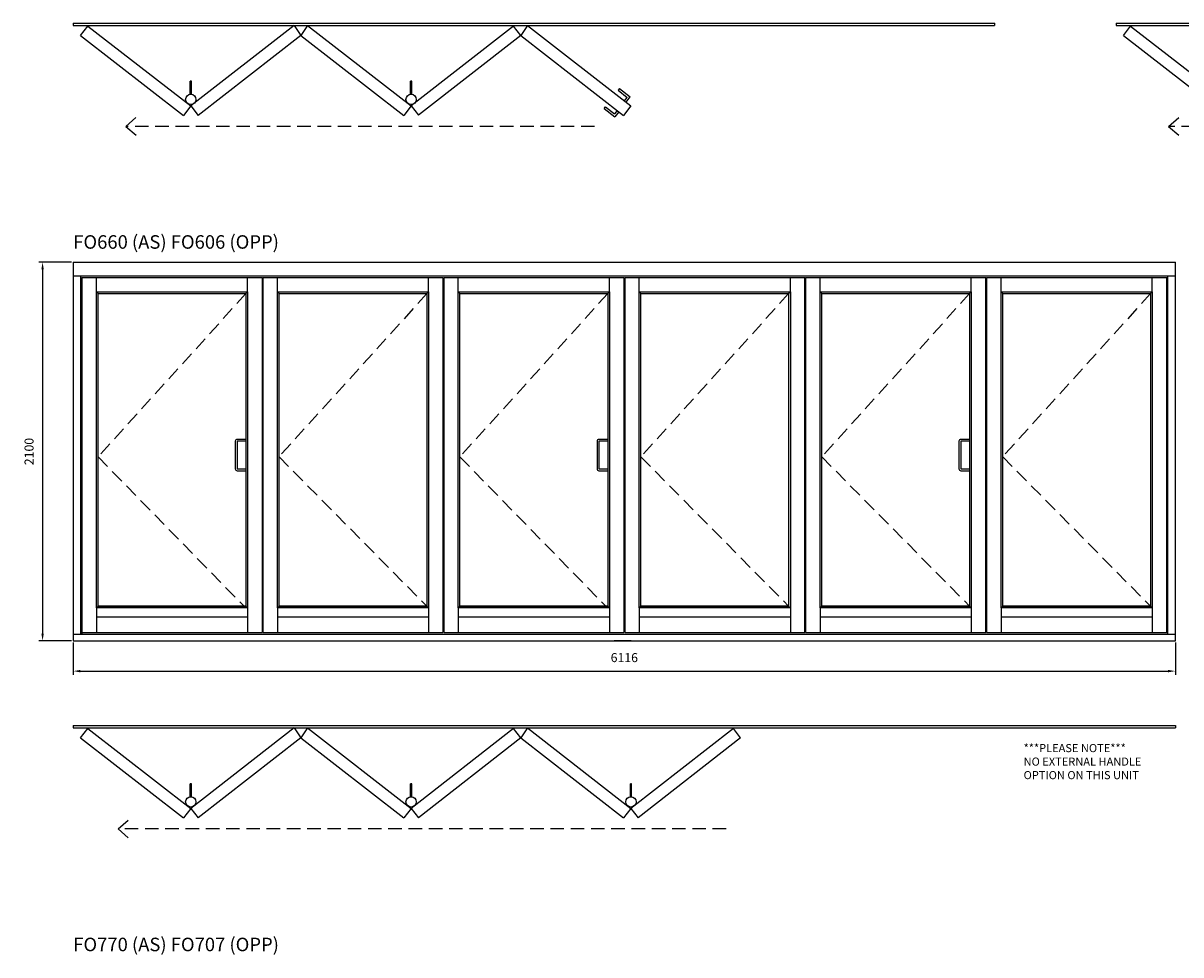
# Model space of a CAD drawing. Units: millimetres. Extents: x 67048 to 119651, y 37227 to 63965.
# Drawn here: x 67048 to 73472, y 44376 to 49544 of the extents above; entities that cross this region are included whole.
import ezdxf

# ---------------------------------------------------------------- set-up
doc = ezdxf.new("R2010")
doc.units = ezdxf.units.MM
doc.linetypes.add('HIDDEN', pattern=[0.375, 0.25, -0.125])
for name, color, linetype, lineweight in [('018', 1, 'Continuous', 25), ('05', 7, 'Continuous', 25), ('Dimension', 1, 'Continuous', 25)]:
    doc.layers.add(name, color=color, linetype=linetype, lineweight=lineweight)
doc.styles.add('Standard A0', font='ARIAL.TTF', dxfattribs={"height": 10})
doc.styles.add('Stil1_1', font='romans.shx', dxfattribs={"width": 0.75, "oblique": 15})
doc.dimstyles.new('EDEK', dxfattribs={"dimscale": 10, "dimtxt": 5, "dimasz": 4, "dimexe": 2, "dimexo": 1, "dimgap": 2, "dimtad": 0, "dimdec": 0, "dimzin": 0, "dimdsep": 46, "dimtxsty": 'Stil1_1', "dimcen": -3, "dimdle": 1.25, "dimclrd": 6, "dimclre": 6, "dimclrt": 6, "dimadec": 0, "dimazin": 0, "dimtfac": 0.666667, "dimtdec": 0, "dimtmove": 0, "dimatfit": 3, "dimfxl": 0, "dimtvp": 1.5, "dimtolj": 1, "dimtzin": 0, "dimarcsym": 0})

# ---------------------------------------------------------------- blocks, each defined once
blk = doc.blocks.new('A$C542A0063')
at = {"color": 251}
blk.add_line((0, 77), (0, -77), dxfattribs=at)
blk.add_lwpolyline([(0, 87), (-49.2, 87, 0.414214), (-59.2, 77), (-59.2, -77, 0.414214), (-49.2, -87), (0, -87)], format="xyb", dxfattribs=at)
blk.add_lwpolyline([(0, 77), (-49.2, 77), (-49.2, -77), (0, -77)], dxfattribs=at)
blk = doc.blocks.new('Hinge Handle')
at = {"color": 251}
for p, q in [((142763, 29443.2), (142763, 29515.1)), ((142769, 29515.1), (142763, 29515.1)), ((142769, 29443.2), (142769, 29515.1))]:
    blk.add_line(p, q, dxfattribs=at)
blk.add_circle((142766, 29414.5), 28.7, dxfattribs=at)
blk = doc.blocks.new('Mortice Lock')
at = {"color": 251}
for p, q in [((143925.4, 25577.4), (143918, 25567.9)), ((143925.4, 25577.4), (143985.1, 25530.9)), ((143918, 25567.9), (143968.3, 25528.8)), ((143953, 25509.1), (143968.3, 25528.8)), ((143962.4, 25501.7), (143985.1, 25530.9)), ((143839.3, 25466.6), (143846.7, 25476.1)), ((143839.3, 25466.6), (143899.1, 25420.2)), ((143846.7, 25476.1), (143897, 25437)), ((143912.3, 25456.8), (143897, 25437)), ((143921.8, 25449.4), (143899.1, 25420.2))]:
    blk.add_line(p, q, dxfattribs=at)
blk = doc.blocks.new('*D25')
at = {"color": 6, "lineweight": -2}
for p, q in [((67315.7, 48218.1), (67135.4, 48218.1)), ((67155.4, 48178.1), (67155.4, 46158.1)), ((67315.7, 46118.1), (67135.4, 46118.1))]:
    blk.add_line(p, q, dxfattribs=at)
at = {"color": 6}
for points in [[(67148.7, 48178.1), (67162.1, 48178.1), (67155.4, 48218.1)], [(67148.7, 46158.1), (67162.1, 46158.1), (67155.4, 46118.1)]]:
    blk.add_solid(points, dxfattribs=at)
at = {"layer": 'Defpoints', "color": 0}
for p in [(67325.7, 48218.1), (67155.4, 46118.1), (67325.7, 46118.1)]:
    blk.add_point(p, dxfattribs=at)
at = {"color": 6, "insert": (67080.4, 47168.1), "char_height": 50, "attachment_point": 5, "rotation": 90, "style": 'Stil1_1'}
blk.add_mtext('\\A1;2100', dxfattribs=at)
blk = doc.blocks.new('*D26')
at = {"color": 6, "lineweight": -2}
for p, q in [((67325.7, 46108.1), (67325.7, 45929.9)), ((73441.7, 46108.1), (73441.7, 45929.9)), ((67365.7, 45949.9), (73401.7, 45949.9))]:
    blk.add_line(p, q, dxfattribs=at)
at = {"color": 6}
for points in [[(67365.7, 45956.6), (67365.7, 45943.2), (67325.7, 45949.9)], [(73401.7, 45956.6), (73401.7, 45943.2), (73441.7, 45949.9)]]:
    blk.add_solid(points, dxfattribs=at)
at = {"layer": 'Defpoints', "color": 0}
for p in [(67325.7, 46118.1), (73441.7, 46118.1), (73441.7, 45949.9)]:
    blk.add_point(p, dxfattribs=at)
at = {"color": 6, "insert": (70383.7, 46024.9), "char_height": 50, "attachment_point": 5, "style": 'Stil1_1'}
blk.add_mtext('\\A1;6116', dxfattribs=at)

msp = doc.modelspace()

# ---------------------------------------------------------------- linework, layer by layer
for p, q in [((67325.7, 49544.4), (72437.7, 49544.4)), ((67325.7, 49544.4), (67325.7, 49531.4)), ((67366.7, 49544.4), (72439.3, 49544.4)), ((72437.7, 49544.4), (72437.7, 49531.4)), ((73112.5, 49544.4), (78267.5, 49544.4)), ((73112.5, 49544.4), (73112.5, 49531.4)), ((73153.5, 49544.4), (78226.1, 49544.4)), ((67325.7, 49531.4), (72437.7, 49531.4)), ((67366.7, 49476.4), (67937.4, 49033)), ((67406.6, 49528), (67978, 49085.3)), ((68552.3, 49531.4), (67978, 49085.3)), ((68589.3, 49476.4), (68018.6, 49033)), ((68552.3, 49531.4), (68589.3, 49476.4)), ((68626.4, 49531.4), (68589.3, 49476.4)), ((68589.3, 49476.4), (69160.1, 49033)), ((68626.4, 49531.4), (69200.7, 49085.3)), ((69769.2, 49528), (69200.7, 49085.3)), ((69809, 49476.4), (69241.4, 49033.1)), ((69846.1, 49531.4), (69809, 49476.4)), ((69809, 49476.4), (69809.4, 49476.4)), ((69809, 49476.4), (70379.7, 49033)), ((69846.1, 49531.4), (70420.4, 49085.3)), ((73112.5, 49531.4), (78267.5, 49531.4)), ((73153.5, 49476.4), (73724.2, 49033)), ((73193.4, 49528), (73764.8, 49085.3)), ((67325.7, 48218.1), (73441.7, 48218.1)), ((67325.7, 48218.1), (67325.7, 46118.1)), ((73441.7, 46118.1), (73441.7, 48218.1)), ((67325.7, 48143.1), (73441.7, 48143.1)), ((67366.7, 48143.1), (67366.7, 46154.1)), ((67373.7, 48133.1), (68373.7, 48133.1)), ((67373.7, 48133.1), (67373.7, 46154.1)), ((67454.2, 48053.6), (67454.2, 48133.1)), ((68293.2, 48053.6), (68293.2, 48133.1)), ((68373.7, 48133.1), (68373.7, 46164.1)), ((68377.7, 48133.1), (69377.5, 48133.1)), ((68377.7, 48133.1), (68377.7, 46164.1)), ((68458.2, 48053.6), (68458.2, 48133.1)), ((69297.2, 48053.6), (69297.2, 48133.1)), ((69377.5, 48133.1), (69377.5, 46164.1)), ((69381.5, 48133.1), (70381.7, 48133.1)), ((69381.5, 48133.1), (69381.5, 46164.1)), ((69462, 48053.6), (69462, 48133.1)), ((70301, 48053.6), (70301, 48133.1)), ((70381.7, 48133.1), (70381.7, 46164.1)), ((70385.7, 48133.1), (71385.7, 48133.1)), ((70385.7, 48133.1), (70385.7, 46164.1)), ((70466.2, 48053.6), (70466.2, 48133.1)), ((71305.2, 48053.6), (71305.2, 48133.1)), ((71385.7, 46164.1), (71385.7, 48133.1)), ((71385.7, 48133.1), (71385.7, 46164.1)), ((71389.7, 48133.1), (72389.7, 48133.1)), ((71389.7, 48133.1), (71389.7, 46164.1)), ((71470.2, 48053.6), (71470.2, 48133.1)), ((72309.2, 48053.6), (72309.2, 48133.1)), ((72389.7, 46164.1), (72389.7, 48133.1)), ((72389.7, 48133.1), (72389.7, 46164.1)), ((72393.7, 48133.1), (73393.6, 48133.1)), ((72393.7, 48133.1), (72393.7, 46164.1)), ((72474.2, 48053.6), (72474.2, 48133.1)), ((73313.2, 48053.6), (73313.2, 48133.1)), ((73393.6, 46164.1), (73393.6, 48133.1)), ((73400.7, 46154.1), (73400.7, 48143.1)), ((67463.7, 48044.1), (67454.2, 48053.6)), ((67463.7, 48044.1), (68283.7, 48044.1)), ((68283.7, 48044.1), (68293.2, 48053.6)), ((68467.7, 48044.1), (68458.2, 48053.6)), ((68467.7, 48044.1), (69287.7, 48044.1)), ((69287.7, 48044.1), (69297.2, 48053.6)), ((69471.5, 48044.1), (69462, 48053.6)), ((69471.5, 48044.1), (70291.5, 48044.1)), ((70291.5, 48044.1), (70301, 48053.6)), ((70475.7, 48044.1), (70466.2, 48053.6)), ((70475.7, 48044.1), (71295.7, 48044.1)), ((71295.7, 48044.1), (71305.2, 48053.6)), ((71479.7, 48044.1), (71470.2, 48053.6)), ((71479.7, 48044.1), (72299.7, 48044.1)), ((72299.7, 48044.1), (72309.2, 48053.6)), ((72483.7, 48044.1), (72474.2, 48053.6)), ((72483.7, 48044.1), (73303.7, 48044.1)), ((73303.7, 48044.1), (73313.2, 48053.6)), ((67463.7, 46310.1), (67454.2, 46300.6)), ((67454.2, 46300.6), (67454.2, 46164.1)), ((67463.7, 46310.1), (68283.7, 46310.1)), ((68283.7, 46310.1), (68293.2, 46300.6)), ((68293.2, 46300.6), (68293.2, 46164.1)), ((68467.7, 46310.1), (68458.2, 46300.6)), ((68458.2, 46300.6), (68458.2, 46164.1)), ((68467.7, 46310.1), (69287.7, 46310.1)), ((69287.7, 46310.1), (69297.2, 46300.6)), ((69297.2, 46300.6), (69297.2, 46164.1)), ((69471.5, 46310.1), (69462, 46300.6)), ((69462, 46300.6), (69462, 46164.1)), ((69471.5, 46310.1), (70291.5, 46310.1)), ((70291.5, 46310.1), (70301, 46300.6)), ((70301, 46300.6), (70301, 46164.1)), ((70475.7, 46310.1), (70466.2, 46300.6)), ((70466.2, 46300.6), (70466.2, 46164.1)), ((70475.7, 46310.1), (71295.7, 46310.1)), ((71295.7, 46310.1), (71305.2, 46300.6)), ((71305.2, 46300.6), (71305.2, 46164.1)), ((71479.7, 46310.1), (71470.2, 46300.6)), ((71470.2, 46300.6), (71470.2, 46164.1)), ((71479.7, 46310.1), (72299.7, 46310.1)), ((72299.7, 46310.1), (72309.2, 46300.6)), ((72309.2, 46300.6), (72309.2, 46164.1)), ((72483.7, 46310.1), (72474.2, 46300.6)), ((72474.2, 46300.6), (72474.2, 46164.1)), ((72483.7, 46310.1), (73303.7, 46310.1)), ((73303.7, 46310.1), (73313.2, 46300.6)), ((73313.2, 46300.6), (73313.2, 46164.1)), ((68293.2, 46249.2), (67454.2, 46249.2)), ((69297.2, 46249.2), (68458.2, 46249.2)), ((70301, 46249.2), (69462, 46249.2)), ((71305.2, 46249.2), (70466.2, 46249.2)), ((72309.2, 46249.2), (71470.2, 46249.2)), ((73313.2, 46249.2), (72474.2, 46249.2)), ((67325.7, 46154.1), (73441.7, 46154.1)), ((67373.7, 46164.1), (68373.7, 46164.1)), ((68377.7, 46164.1), (69377.5, 46164.1)), ((69381.5, 46164.1), (70381.7, 46164.1)), ((70385.7, 46164.1), (71385.7, 46164.1)), ((71389.7, 46164.1), (72389.7, 46164.1)), ((72393.7, 46164.1), (73393.6, 46164.1)), ((67325.7, 46118.1), (73441.7, 46118.1)), ((70421.5, 46118.1), (70327.5, 46118.1)), ((67325.7, 45647.4), (73441.7, 45647.4)), ((67325.7, 45647.4), (67325.7, 45634.4)), ((67325.7, 45634.4), (73441.7, 45634.4)), ((67406.6, 45631), (67978, 45188.3)), ((68552.3, 45634.5), (67978, 45188.3)), ((68552.3, 45634.5), (68589.3, 45579.4)), ((68626.4, 45634.5), (68589.3, 45579.4)), ((68626.4, 45634.5), (69200.7, 45188.3)), ((69769.2, 45631), (69200.7, 45188.3)), ((69846.1, 45634.5), (69809, 45579.4)), ((69846.1, 45634.5), (70420.4, 45188.3)), ((70988.9, 45631), (70420.4, 45188.3)), ((73441.7, 45647.4), (73441.7, 45634.4)), ((67366.7, 45579.4), (67937.4, 45136)), ((68589.3, 45579.4), (68018.6, 45136)), ((68589.3, 45579.4), (69160.1, 45136)), ((69809, 45579.4), (69241.4, 45136.1)), ((69809, 45579.4), (69809.4, 45579.4)), ((69809, 45579.4), (70379.7, 45136)), ((71028.7, 45579.4), (70461.1, 45136.1)), ((71028.7, 45579.4), (71029.1, 45579.4))]:
    msp.add_line(p, q)
for points in [[(67454.2, 48053.6), (68293.2, 48053.6), (68293.2, 46300.6), (67454.2, 46300.6)], [(67463.7, 48044.1), (68283.7, 48044.1), (68283.7, 46310.1), (67463.7, 46310.1)], [(68458.2, 48053.6), (69297.2, 48053.6), (69297.2, 46300.6), (68458.2, 46300.6)], [(68467.7, 48044.1), (69287.7, 48044.1), (69287.7, 46310.1), (68467.7, 46310.1)], [(69462, 48053.6), (70301, 48053.6), (70301, 46300.6), (69462, 46300.6)], [(69471.5, 48044.1), (70291.5, 48044.1), (70291.5, 46310.1), (69471.5, 46310.1)], [(70466.2, 48053.6), (71305.2, 48053.6), (71305.2, 46300.6), (70466.2, 46300.6)], [(70475.7, 48044.1), (71295.7, 48044.1), (71295.7, 46310.1), (70475.7, 46310.1)], [(71470.2, 48053.6), (72309.2, 48053.6), (72309.2, 46300.6), (71470.2, 46300.6)], [(71479.7, 48044.1), (72299.7, 48044.1), (72299.7, 46310.1), (71479.7, 46310.1)], [(72474.2, 48053.6), (73313.2, 48053.6), (73313.2, 46300.6), (72474.2, 46300.6)], [(72483.7, 48044.1), (73303.7, 48044.1), (73303.7, 46310.1), (72483.7, 46310.1)]]:
    msp.add_lwpolyline(points, close=True)
at = {"layer": '018', "linetype": 'HIDDEN', "ltscale": 300}
for p, q in [((67617.1, 48971.8), (67679.4, 49025.7)), ((73403.9, 48971.8), (73466.2, 49025.7)), ((70218.6, 48971.8), (67617.1, 48971.8)), ((67617.1, 48971.8), (67679.4, 48918)), ((75576.5, 48971.8), (73403.9, 48971.8)), ((73403.9, 48971.8), (73466.2, 48918)), ((67574.1, 45074.9), (67636.4, 45128.7)), ((70948.9, 45074.9), (67574.1, 45074.9)), ((67574.1, 45074.9), (67636.4, 45021))]:
    msp.add_line(p, q, dxfattribs=at)
for points in [[(68283.7, 48044.1), (67463.7, 47138.6), (68273.3, 46310.1)], [(69287.5, 48044.1), (68467.7, 47138.6), (69287.7, 46310.1)], [(70291.7, 48044.1), (69471.5, 47138.6), (70281.1, 46310.1)], [(71295.7, 48044.1), (70475.7, 47138.6), (71295.7, 46310.1)], [(72299.7, 48044.1), (71479.7, 47138.6), (72299.7, 46310.1)], [(73303.6, 48044.1), (72483.7, 47138.6), (73303.6, 46310.1)]]:
    msp.add_lwpolyline(points, dxfattribs=at)
at = {"layer": '05'}
for p, q in [((67366.7, 49476.4), (67406.6, 49528)), ((69809.4, 49476.4), (69769.2, 49528)), ((73153.5, 49476.4), (73193.4, 49528)), ((67978, 49085.3), (67937.4, 49033)), ((67978, 49085.3), (68018.6, 49033)), ((69200.7, 49085.3), (69160.1, 49033)), ((69200.7, 49085.3), (69241.4, 49033.1)), ((70420.4, 49085.3), (70379.7, 49033)), ((67366.7, 45579.4), (67406.6, 45631)), ((69809.4, 45579.4), (69769.2, 45631)), ((71029.1, 45579.4), (70988.9, 45631)), ((67978, 45188.3), (67937.4, 45136)), ((67978, 45188.3), (68018.6, 45136)), ((69200.7, 45188.3), (69160.1, 45136)), ((69200.7, 45188.3), (69241.4, 45136.1)), ((70420.4, 45188.3), (70379.7, 45136)), ((70420.4, 45188.3), (70461.1, 45136.1))]:
    msp.add_line(p, q, dxfattribs=at)

# ---------------------------------------------------------------- block references
at = {"color": 251}
for p in [(-74788, 19707), (-73565.3, 19707), (-74788, 15810), (-73565.3, 15810), (-72345.6, 15810)]:
    msp.add_blockref('Hinge Handle', p, dxfattribs=at)
at = {"color": 3}
msp.add_blockref('Mortice Lock', (-73568.1, 23603.9), dxfattribs=at)
for p in [(68283.7, 47148.6), (70291.5, 47148.6), (72299.7, 47148.6)]:
    msp.add_blockref('A$C542A0063', p)

# ---------------------------------------------------------------- texts
at = {"layer": 'Dimension', "width": 7545.414, "attachment_point": 1, "style": 'Standard A0'}
for s, insert, char_height in [('{\\fArial|b0|i0|c0|p34;\\C1;FO660 (AS) FO606 (OPP)}', (67325.7, 48368.1), 75), ('{\\C1;***PLEASE NOTE*** \\PNO EXTERNAL HANDLE \\POPTION ON THIS UNIT}', (72599.6, 45545.5), 45), ('{\\fArial|b0|i0|c0|p34;\\C1;FO770 (AS) FO707 (OPP)}', (67325.7, 44471.1), 75)]:
    msp.add_mtext(s, dxfattribs=dict(at, insert=insert, char_height=char_height))

# ---------------------------------------------------------------- dimensions: what is measured, and where the dimension line sits
dim = msp.add_linear_dim(base=(67155.4, 46118.1), p1=(67325.7, 48218.1), p2=(67325.7, 46118.1), angle=90, dimstyle='EDEK', override={"dimfxl": 1.5})
dim.commit()
dim.dimension.update_dxf_attribs({"geometry": '*D25', "text_midpoint": (67080.4, 47168.1)})
dim = msp.add_linear_dim(base=(73441.7, 45949.9), p1=(67325.7, 46118.1), p2=(73441.7, 46118.1), dimstyle='EDEK', override={"dimfxl": 1.5})
dim.commit()
dim.dimension.update_dxf_attribs({"geometry": '*D26', "text_midpoint": (70383.7, 46024.9)})

doc.saveas('drawing.dxf')
